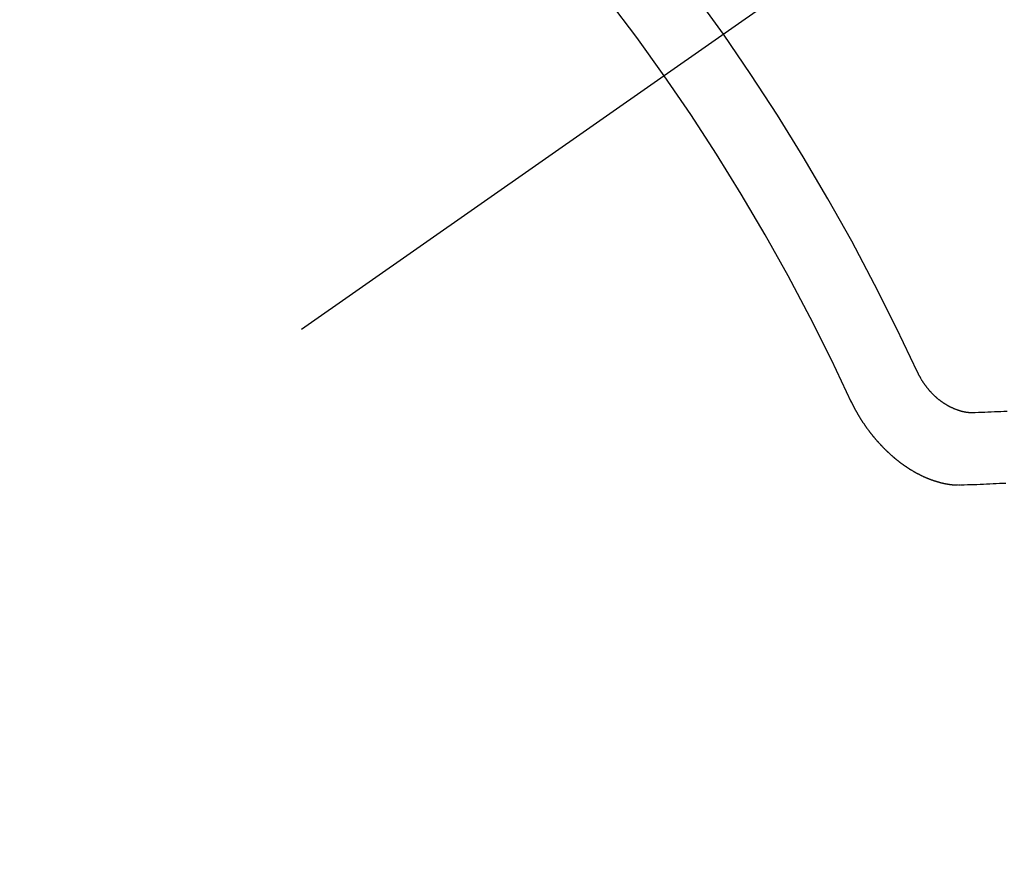
# Model space of a CAD drawing. Extents: x 28088 to 54233, y -21830 to -13430.
# Drawn here: x 43302 to 43311, y -14911 to -14903 of the extents above; entities that cross this region are included whole.
import ezdxf

# ---------------------------------------------------------------- set-up
doc = ezdxf.new("R2010")
doc.units = 0
doc.header["$LTSCALE"] = 50
doc.header["$MEASUREMENT"] = 0
doc.linetypes.add('CENTER2', pattern=[1.125, 0.75, -0.125, 0.125, -0.125])
doc.linetypes.add('HIDDEN', pattern=[0.375, 0.25, -0.125])
doc.layers.get('0').update_dxf_attribs({"linetype": 'CONTINUOUS'})
doc.layers.add('150-機器', color=8, linetype='CONTINUOUS')
doc.layers.add('160-文字', color=254, linetype='CONTINUOUS')
doc.styles.add('KH001', font='txt')
doc.dimstyles.new('KH1xx030', dxfattribs={"dimscale": 30, "dimtxt": 2, "dimasz": 0.6, "dimexe": 0.3, "dimexo": 1.2, "dimgap": 0.5, "dimtad": 3, "dimdec": 1, "dimdsep": 46, "dimlunit": 6, "dimtxsty": 'KH001', "dimblk": 'DOT', "dimcen": 1, "dimdle": 1, "dimclrd": 256, "dimclre": 256, "dimclrt": 256, "dimadec": 0, "dimazin": 0, "dimtfac": 1, "dimtdec": 1, "dimtix": 1, "dimtmove": 2, "dimatfit": 3, "dimldrblk": 'CLOSEDBLANK', "dimfxl": 1, "dimtolj": 1, "dimtzin": 0, "dimlwd": -1, "dimlwe": -1, "dimarcsym": 0})

# ---------------------------------------------------------------- blocks, each defined once
blk = doc.blocks.new('_ClosedBlank')
at = {"color": 0, "linetype": 'ByBlock', "lineweight": -2}
for p, q in [((-1, 0.16667), (0, 0)), ((-1, 0.16667), (-1, -0.16667)), ((0, 0), (-1, -0.16667))]:
    blk.add_line(p, q, dxfattribs=at)
blk = doc.blocks.new('_Dot')
at = {"color": 0, "linetype": 'ByBlock', "lineweight": -2}
blk.add_line((-0.5, 0), (-1, 0), dxfattribs=at)
at = {"color": 0, "linetype": 'ByBlock', "const_width": 0.5}
blk.add_lwpolyline([(-0.25, 0, 1), (0.25, 0, 1)], format="xyb", close=True, dxfattribs=at)

msp = doc.modelspace()

# ---------------------------------------------------------------- linework, layer by layer
at = {"layer": '150-機器', "color": 13, "linetype": 'CENTER2'}
msp.add_line((43530.0683, -14748.2234), (43286.0503, -14919.0867), dxfattribs=at)
at = {"layer": '150-機器', "color": 13, "linetype": 'HIDDEN'}
for points in [[(43310.5216, -14906.3524), (43310.5239, -14906.3556), (43310.5254, -14906.3595), (43310.5263, -14906.3625), (43310.5286, -14906.3658), (43310.53, -14906.3696), (43310.5323, -14906.3729), (43310.5332, -14906.3759), (43310.5347, -14906.3797), (43310.537, -14906.383), (43310.5387, -14906.3855), (43310.5402, -14906.3893), (43310.5425, -14906.3926), (43310.5439, -14906.3964), (43310.5462, -14906.3997), (43310.5471, -14906.4027), (43310.5494, -14906.406), (43310.5517, -14906.4092), (43310.5532, -14906.4131), (43310.5555, -14906.4163), (43310.5572, -14906.4188), (43310.5595, -14906.4221), (43310.5609, -14906.4259), (43310.5632, -14906.4292), (43310.5655, -14906.4324), (43310.5678, -14906.4357), (43310.5701, -14906.439), (43310.5718, -14906.4414), (43310.5733, -14906.4453), (43310.5756, -14906.4485), (43310.5778, -14906.4518), (43310.5801, -14906.4551), (43310.5824, -14906.4583), (43310.5847, -14906.4616), (43310.5864, -14906.4641), (43310.5887, -14906.4673), (43310.591, -14906.4706), (43310.5933, -14906.4739), (43310.5956, -14906.4771), (43310.5987, -14906.4798), (43310.601, -14906.4831), (43310.6033, -14906.4864), (43310.605, -14906.4888), (43310.6073, -14906.4921), (43310.6096, -14906.4953), (43310.6127, -14906.498), (43310.6149, -14906.5013), (43310.6172, -14906.5046), (43310.6203, -14906.5073), (43310.6221, -14906.5097), (43310.6243, -14906.513), (43310.6275, -14906.5157), (43310.6297, -14906.519), (43310.632, -14906.5222), (43310.6351, -14906.5249), (43310.6374, -14906.5282), (43310.64, -14906.5301), (43310.6422, -14906.5333), (43310.6453, -14906.536), (43310.6476, -14906.5393), (43310.6507, -14906.542), (43310.653, -14906.5453), (43310.6556, -14906.5471), (43310.6587, -14906.5498), (43310.661, -14906.5531), (43310.6641, -14906.5558), (43310.6672, -14906.5585), (43310.6689, -14906.561), (43310.672, -14906.5636), (43310.6751, -14906.5663), (43310.6782, -14906.569), (43310.6799, -14906.5715), (43310.683, -14906.5742), (43310.6861, -14906.5769), (43310.6892, -14906.5796), (43310.6918, -14906.5815), (43310.6949, -14906.5842), (43310.6972, -14906.5874), (43310.7003, -14906.5901), (43310.7028, -14906.592), (43310.7059, -14906.5947), (43310.709, -14906.5974), (43310.7115, -14906.5993), (43310.7146, -14906.602), (43310.7177, -14906.6047), (43310.7203, -14906.6065), (43310.7234, -14906.6092), (43310.7267, -14906.6105), (43310.7298, -14906.6132), (43310.7329, -14906.6159), (43310.7355, -14906.6178), (43310.7386, -14906.6205), (43310.7411, -14906.6224), (43310.745, -14906.6245), (43310.7481, -14906.6272), (43310.7507, -14906.6291), (43310.7546, -14906.6312), (43310.7571, -14906.6331), (43310.7602, -14906.6358), (43310.7636, -14906.6371), (43310.7667, -14906.6398), (43310.7692, -14906.6417), (43310.7732, -14906.6438), (43310.7757, -14906.6457), (43310.779, -14906.647), (43310.7821, -14906.6497), (43310.7855, -14906.651), (43310.7886, -14906.6537), (43310.7919, -14906.655), (43310.7945, -14906.6569), (43310.7984, -14906.659), (43310.8009, -14906.6609), (43310.8049, -14906.663), (43310.8082, -14906.6643), (43310.8107, -14906.6662), (43310.8141, -14906.6675), (43310.818, -14906.6696), (43310.8205, -14906.6715), (43310.8239, -14906.6728), (43310.8272, -14906.6741), (43310.8312, -14906.6762), (43310.8337, -14906.6781), (43310.8371, -14906.6794), (43310.8404, -14906.6807), (43310.8438, -14906.682), (43310.8471, -14906.6833), (43310.8505, -14906.6846), (43310.853, -14906.6865), (43310.8569, -14906.6886), (43310.8603, -14906.6899), (43310.8636, -14906.6912), (43310.867, -14906.6926), (43310.8703, -14906.6939), (43310.8737, -14906.6952), (43310.877, -14906.6965), (43310.8798, -14906.697), (43310.8831, -14906.6983), (43310.8865, -14906.6996), (43310.8898, -14906.7009), (43310.8932, -14906.7022), (43310.8965, -14906.7035), (43310.8999, -14906.7048), (43310.9027, -14906.7053), (43310.906, -14906.7066), (43310.9094, -14906.7079), (43310.9135, -14906.7086), (43310.9163, -14906.7091), (43310.9197, -14906.7104), (43310.923, -14906.7117), (43310.9258, -14906.7122), (43310.9291, -14906.7135), (43310.9327, -14906.7135), (43310.9361, -14906.7148), (43310.9394, -14906.7161), (43310.9422, -14906.7166), (43310.9464, -14906.7173), (43310.9492, -14906.7178), (43310.9525, -14906.7191), (43310.9553, -14906.7196), (43310.9589, -14906.7195), (43310.9622, -14906.7208), (43310.965, -14906.7213), (43310.9686, -14906.7212), (43310.972, -14906.7225), (43310.9747, -14906.723), (43310.9783, -14906.7229), (43310.9811, -14906.7234), (43310.9845, -14906.7247), (43310.9881, -14906.7246), (43310.9908, -14906.7251), (43310.9944, -14906.7251), (43310.9972, -14906.7255), (43311, -14906.726), (43311.0036, -14906.726), (43311.0064, -14906.7264), (43311.0099, -14906.7264), (43311.0127, -14906.7268), (43311.0163, -14906.7268), (43311.0191, -14906.7273), (43311.0219, -14906.7277), (43311.0249, -14906.7268), (43311.0277, -14906.7273), (43311.0313, -14906.7273), (43311.0341, -14906.7277), (43311.0371, -14906.7268), (43311.0399, -14906.7273), (43311.0434, -14906.7273), (43311.0457, -14906.7269), (43311.0492, -14906.7268), (43311.0523, -14906.7259), (43311.055, -14906.7264), (43311.0581, -14906.7255)], [(43309.9017, -14906.6147), (43309.9026, -14906.6178), (43309.9041, -14906.6216), (43309.9058, -14906.6241), (43309.9073, -14906.6279), (43309.909, -14906.6303), (43309.9105, -14906.6342), (43309.9122, -14906.6366), (43309.9131, -14906.6397), (43309.9154, -14906.6429), (43309.9163, -14906.6459), (43309.9178, -14906.6498), (43309.9195, -14906.6522), (43309.921, -14906.6561), (43309.9227, -14906.6585), (43309.9241, -14906.6624), (43309.9259, -14906.6648), (43309.9273, -14906.6687), (43309.929, -14906.6711), (43309.9305, -14906.675), (43309.9322, -14906.6774), (43309.9337, -14906.6812), (43309.9354, -14906.6837), (43309.9369, -14906.6875), (43309.9386, -14906.69), (43309.9401, -14906.6938), (43309.9418, -14906.6963), (43309.9441, -14906.6995), (43309.945, -14906.7026), (43309.9473, -14906.7058), (43309.9482, -14906.7089), (43309.9505, -14906.7121), (43309.9522, -14906.7146), (43309.9536, -14906.7184), (43309.9554, -14906.7209), (43309.9577, -14906.7241), (43309.9586, -14906.7272), (43309.9608, -14906.7304), (43309.9631, -14906.7337), (43309.964, -14906.7367), (43309.9663, -14906.74), (43309.968, -14906.7424), (43309.9695, -14906.7463), (43309.9712, -14906.7487), (43309.9735, -14906.752), (43309.9752, -14906.7544), (43309.9767, -14906.7583), (43309.979, -14906.7616), (43309.9807, -14906.764), (43309.983, -14906.7673), (43309.9847, -14906.7697), (43309.9862, -14906.7736), (43309.9879, -14906.776), (43309.9902, -14906.7793), (43309.9925, -14906.7826), (43309.9942, -14906.785), (43309.9957, -14906.7888), (43309.9974, -14906.7913), (43309.9997, -14906.7946), (43310.0019, -14906.7978), (43310.0037, -14906.8003), (43310.006, -14906.8035), (43310.0077, -14906.806), (43310.0091, -14906.8098), (43310.0114, -14906.8131), (43310.0131, -14906.8156), (43310.0154, -14906.8188), (43310.0171, -14906.8213), (43310.0194, -14906.8245), (43310.0212, -14906.827), (43310.0234, -14906.8303), (43310.0257, -14906.8335), (43310.0274, -14906.836), (43310.0297, -14906.8393), (43310.0314, -14906.8417), (43310.0337, -14906.845), (43310.036, -14906.8482), (43310.0377, -14906.8507), (43310.04, -14906.854), (43310.0423, -14906.8572), (43310.044, -14906.8597), (43310.0463, -14906.8629), (43310.048, -14906.8654), (43310.0503, -14906.8687), (43310.0526, -14906.8719), (43310.0543, -14906.8744), (43310.0566, -14906.8776), (43310.0583, -14906.8801), (43310.0606, -14906.8834), (43310.0629, -14906.8866), (43310.0646, -14906.8891), (43310.0677, -14906.8918), (43310.0694, -14906.8942), (43310.0717, -14906.8975), (43310.074, -14906.9008), (43310.0757, -14906.9032), (43310.078, -14906.9065), (43310.0797, -14906.9089), (43310.082, -14906.9122), (43310.0851, -14906.9149), (43310.0869, -14906.9174), (43310.0891, -14906.9206), (43310.0909, -14906.9231), (43310.0931, -14906.9263), (43310.0963, -14906.929), (43310.098, -14906.9315), (43310.1003, -14906.9348), (43310.102, -14906.9372), (43310.1051, -14906.9399), (43310.1074, -14906.9432), (43310.1091, -14906.9456), (43310.1114, -14906.9489), (43310.1139, -14906.9508), (43310.1162, -14906.954), (43310.1179, -14906.9565), (43310.1202, -14906.9598), (43310.1233, -14906.9625), (43310.125, -14906.9649), (43310.1273, -14906.9682), (43310.1298, -14906.97), (43310.1321, -14906.9733), (43310.1344, -14906.9766), (43310.137, -14906.9785), (43310.1392, -14906.9817), (43310.1418, -14906.9836), (43310.1441, -14906.9869), (43310.1458, -14906.9893), (43310.1489, -14906.992), (43310.1512, -14906.9953), (43310.1537, -14906.9972), (43310.156, -14907.0004), (43310.1577, -14907.0029), (43310.1608, -14907.0056), (43310.1625, -14907.008), (43310.1656, -14907.0107), (43310.1673, -14907.0132), (43310.1705, -14907.0159), (43310.1727, -14907.0191), (43310.1753, -14907.021), (43310.1776, -14907.0243), (43310.1801, -14907.0262), (43310.1824, -14907.0294), (43310.1849, -14907.0313), (43310.1872, -14907.0346), (43310.1897, -14907.0365), (43310.192, -14907.0397), (43310.1946, -14907.0416), (43310.1969, -14907.0449), (43310.1994, -14907.0468), (43310.2017, -14907.05), (43310.2042, -14907.0519), (43310.2073, -14907.0546), (43310.209, -14907.0571), (43310.2121, -14907.0598), (43310.2138, -14907.0622), (43310.217, -14907.0649), (43310.2195, -14907.0668), (43310.2218, -14907.07), (43310.2243, -14907.0719), (43310.2266, -14907.0752), (43310.2291, -14907.0771), (43310.2322, -14907.0798), (43310.234, -14907.0822), (43310.2371, -14907.0849), (43310.2396, -14907.0868), (43310.2427, -14907.0895), (43310.2444, -14907.0919), (43310.2475, -14907.0946), (43310.25, -14907.0965), (43310.2523, -14907.0998), (43310.2549, -14907.1017), (43310.258, -14907.1044), (43310.2605, -14907.1062), (43310.2622, -14907.1087), (43310.2653, -14907.1114), (43310.2679, -14907.1133), (43310.271, -14907.116), (43310.2727, -14907.1184), (43310.2758, -14907.1211), (43310.2783, -14907.123), (43310.2809, -14907.1249), (43310.284, -14907.1276), (43310.2865, -14907.1294), (43310.2888, -14907.1327), (43310.2913, -14907.1346), (43310.2938, -14907.1365), (43310.297, -14907.1392), (43310.2995, -14907.141), (43310.302, -14907.1429), (43310.3051, -14907.1456), (43310.3068, -14907.1481), (43310.3099, -14907.1508), (43310.3125, -14907.1526), (43310.315, -14907.1545), (43310.3181, -14907.1572), (43310.3207, -14907.1591), (43310.3232, -14907.161), (43310.3263, -14907.1637), (43310.3288, -14907.1655), (43310.3314, -14907.1674), (43310.3345, -14907.1701), (43310.337, -14907.172), (43310.3395, -14907.1739), (43310.3421, -14907.1758), (43310.3452, -14907.1785), (43310.3477, -14907.1803), (43310.3502, -14907.1822), (43310.3533, -14907.1849), (43310.3559, -14907.1868), (43310.3584, -14907.1887), (43310.3609, -14907.1905), (43310.364, -14907.1932), (43310.3666, -14907.1951), (43310.3691, -14907.197), (43310.3716, -14907.1989), (43310.3747, -14907.2016), (43310.3773, -14907.2034), (43310.3798, -14907.2053), (43310.3832, -14907.2066), (43310.3857, -14907.2085), (43310.3888, -14907.2112), (43310.3913, -14907.2131), (43310.3939, -14907.215), (43310.3964, -14907.2168), (43310.3989, -14907.2187), (43310.4023, -14907.22), (43310.4054, -14907.2227), (43310.4079, -14907.2246), (43310.4105, -14907.2265), (43310.413, -14907.2284), (43310.4163, -14907.2297), (43310.4189, -14907.2316), (43310.4214, -14907.2334), (43310.4239, -14907.2353), (43310.427, -14907.238), (43310.4304, -14907.2393), (43310.4329, -14907.2412), (43310.4355, -14907.2431), (43310.438, -14907.2449), (43310.4413, -14907.2463), (43310.4439, -14907.2481), (43310.4464, -14907.25), (43310.4489, -14907.2519), (43310.4523, -14907.2532), (43310.4548, -14907.2551), (43310.4574, -14907.257), (43310.4607, -14907.2583), (43310.4632, -14907.2601), (43310.4658, -14907.262), (43310.4691, -14907.2633), (43310.4717, -14907.2652), (43310.4742, -14907.2671), (43310.4775, -14907.2684), (43310.4801, -14907.2703), (43310.4826, -14907.2722), (43310.486, -14907.2735), (43310.4885, -14907.2753), (43310.4918, -14907.2766), (43310.4944, -14907.2785), (43310.4969, -14907.2804), (43310.5003, -14907.2817), (43310.5028, -14907.2836), (43310.5061, -14907.2849), (43310.5081, -14907.286), (43310.5106, -14907.2878), (43310.514, -14907.2891), (43310.5165, -14907.291), (43310.5199, -14907.2923), (43310.5224, -14907.2942), (43310.5258, -14907.2955), (43310.5277, -14907.2966), (43310.5311, -14907.2979), (43310.5336, -14907.2998), (43310.5369, -14907.3011), (43310.5395, -14907.3029), (43310.5428, -14907.3043), (43310.5448, -14907.3053), (43310.5481, -14907.3066), (43310.5507, -14907.3085), (43310.554, -14907.3098), (43310.556, -14907.3109), (43310.5593, -14907.3122), (43310.5619, -14907.3141), (43310.5652, -14907.3154), (43310.5672, -14907.3164), (43310.5705, -14907.3177), (43310.5731, -14907.3196), (43310.5764, -14907.3209), (43310.5792, -14907.3214), (43310.5817, -14907.3233), (43310.5851, -14907.3246), (43310.587, -14907.3257), (43310.5904, -14907.327), (43310.5937, -14907.3283), (43310.5957, -14907.3293), (43310.599, -14907.3306), (43310.601, -14907.3317), (43310.6044, -14907.333), (43310.6077, -14907.3343), (43310.6097, -14907.3354), (43310.613, -14907.3367), (43310.6158, -14907.3372), (43310.6183, -14907.339), (43310.6217, -14907.3404), (43310.6245, -14907.3408), (43310.627, -14907.3427), (43310.6298, -14907.3432), (43310.6331, -14907.3445), (43310.6351, -14907.3456), (43310.6384, -14907.3469), (43310.6412, -14907.3474), (43310.6437, -14907.3493), (43310.6465, -14907.3497), (43310.6499, -14907.3511), (43310.6527, -14907.3515), (43310.6552, -14907.3534), (43310.658, -14907.3539), (43310.6613, -14907.3552), (43310.6641, -14907.3557), (43310.6661, -14907.3568), (43310.6694, -14907.3581), (43310.6722, -14907.3586), (43310.6755, -14907.3599), (43310.6775, -14907.3609), (43310.6803, -14907.3614), (43310.6836, -14907.3627), (43310.6864, -14907.3632), (43310.6884, -14907.3643), (43310.6917, -14907.3656), (43310.6945, -14907.3661), (43310.6973, -14907.3666), (43310.7006, -14907.3679), (43310.7026, -14907.3689), (43310.7054, -14907.3694), (43310.7087, -14907.3707), (43310.7115, -14907.3712), (43310.7143, -14907.3717), (43310.717, -14907.3722), (43310.7196, -14907.3741), (43310.7224, -14907.3746), (43310.7251, -14907.3751), (43310.7279, -14907.3756), (43310.7307, -14907.376), (43310.734, -14907.3774), (43310.7368, -14907.3778), (43310.7388, -14907.3789), (43310.7416, -14907.3794), (43310.7443, -14907.3799), (43310.7471, -14907.3804), (43310.7505, -14907.3817), (43310.7532, -14907.3822), (43310.756, -14907.3827), (43310.7588, -14907.3832), (43310.7616, -14907.3836), (43310.7635, -14907.3847), (43310.7663, -14907.3852), (43310.7691, -14907.3857), (43310.7719, -14907.3862), (43310.7746, -14907.3867), (43310.7774, -14907.3872), (43310.7802, -14907.3876), (43310.783, -14907.3881), (43310.7858, -14907.3886), (43310.7885, -14907.3891), (43310.7913, -14907.3896), (43310.7941, -14907.3901), (43310.7969, -14907.3906), (43310.7996, -14907.3911), (43310.8024, -14907.3916), (43310.8052, -14907.3921), (43310.808, -14907.3925), (43310.8108, -14907.393), (43310.8135, -14907.3935), (43310.8163, -14907.394), (43310.8183, -14907.3951), (43310.8205, -14907.3947), (43310.8233, -14907.3952), (43310.8269, -14907.3952), (43310.8296, -14907.3956), (43310.8324, -14907.3961), (43310.8352, -14907.3966), (43310.8374, -14907.3963), (43310.8402, -14907.3968), (43310.843, -14907.3973), (43310.8457, -14907.3978), (43310.8479, -14907.3974), (43310.8507, -14907.3979), (43310.8535, -14907.3984), (43310.8563, -14907.3989), (43310.8585, -14907.3986), (43310.8613, -14907.3991), (43310.864, -14907.3996), (43310.8662, -14907.3992), (43310.869, -14907.3997), (43310.8712, -14907.3994), (43310.874, -14907.3999), (43310.8768, -14907.4004), (43310.8798, -14907.3995), (43310.8826, -14907.4), (43310.8848, -14907.3996), (43310.8876, -14907.4001), (43310.8898, -14907.3998), (43310.8925, -14907.4003), (43310.8948, -14907.4), (43310.8975, -14907.4005), (43310.8997, -14907.4001), (43310.9025, -14907.4006), (43310.9055, -14907.3997), (43310.9083, -14907.4002), (43310.9105, -14907.3999), (43310.9133, -14907.4004), (43310.9155, -14907.4), (43310.9183, -14907.4005), (43310.9205, -14907.4002), (43310.9233, -14907.4007), (43310.9263, -14907.3998)], [(43311.0581, -14906.7255), (43311.0877, -14906.7243), (43311.1178, -14906.7239), (43311.1474, -14906.7227), (43311.177, -14906.7214), (43311.2065, -14906.7202), (43311.2361, -14906.719), (43311.2657, -14906.7177), (43311.2953, -14906.7165), (43311.3248, -14906.7153), (43311.3544, -14906.7141)], [(43310.9263, -14907.3998), (43310.9559, -14907.3986), (43310.9854, -14907.3973), (43311.015, -14907.3961), (43311.0446, -14907.3949), (43311.0748, -14907.3945), (43311.1043, -14907.3932), (43311.1347, -14907.3914), (43311.1643, -14907.3902), (43311.1939, -14907.389), (43311.2235, -14907.3877), (43311.253, -14907.3865), (43311.2834, -14907.3847), (43311.313, -14907.3835), (43311.3426, -14907.3823)]]:
    msp.add_lwpolyline(points, dxfattribs=at)
for centre, radius, start, end in [((43286.3558, -14918.8728), 31.2914, 23.88957, 46.11045), ((43292.2178, -14914.7682), 20.1459, 24.69226, 45.30776), ((43292.2178, -14914.7682), 19.4736, 24.69226, 45.30776)]:
    msp.add_arc(centre, radius, start, end, dxfattribs=at)

# ---------------------------------------------------------------- leaders
at = {"layer": '160-文字', "annotation_type": 0, "has_hookline": 1, "hookline_direction": 1}
for points, text_width in [([(44090.0537, -14728.582), (43770.6418, -16664.4611), (43752.6418, -16664.4611)], 1240.203), ([(44360.0537, -14737.0679), (44112.5159, -16912.6166), (44094.5159, -16912.6166)], 1630.0508), ([(43410.0683, -14741.1264), (43146.4225, -16406.2022), (43128.4225, -16406.2022)], 963.9594)]:
    msp.add_leader(points, dimstyle='KH1xx030', override={"dimgap": 0.5, "dimtad": 1}, dxfattribs=dict(at, text_width=text_width))
at = {"layer": '160-文字'}
msp.add_leader([(43653.7591, -14744.7425), (43146.4225, -16406.2022)], dimstyle='KH1xx030', override={"dimgap": 0.5, "dimtad": 1}, dxfattribs=at)

doc.saveas('drawing.dxf')
